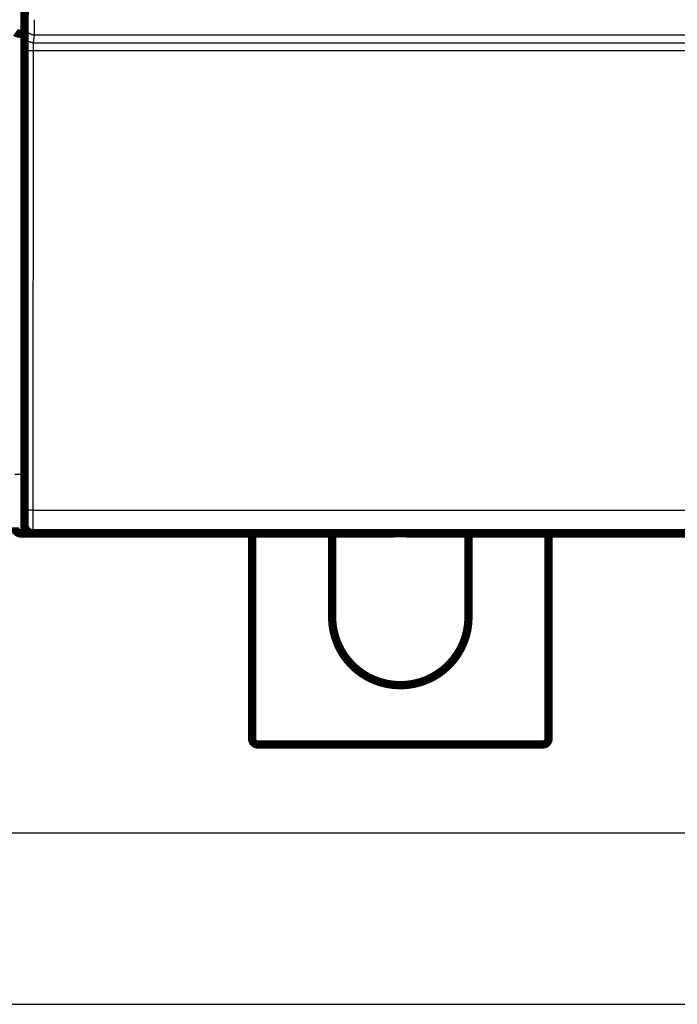
# Model space of a CAD drawing. Extents: x 30 to 1154, y 16 to 704.
# Drawn here: x 278 to 334, y 16 to 99 of the extents above; entities that cross this region are included whole.
import ezdxf

# ---------------------------------------------------------------- set-up
doc = ezdxf.new("R2010")
doc.units = 0
doc.linetypes.add('HIDDENNEW0', pattern=[4.5, 1.5, -1.5, 1.5])
for name, color, linetype in [('5', 7, 'CONTINUOUS'), ('MUOTOVIIVAT', 40, 'HIDDENNEW0'), ('TANGVIIVATNONDEF', 3, 'HIDDENNEW0')]:
    doc.layers.add(name, color=color, linetype=linetype)
doc.styles.get("Standard").update_dxf_attribs({"font": 'monotxt.shx'})
doc.dimstyles.new('DSTYLE1', dxfattribs={"dimtxt": 3, "dimasz": 3, "dimexe": 3, "dimexo": 0, "dimgap": 2, "dimtad": 1, "dimzin": 3, "dimcen": 0.09, "dimazin": 3, "dimtp": 1, "dimtm": 1, "dimtfac": 1, "dimtofl": 0, "dimtmove": 0, "dimatfit": 3})

# ---------------------------------------------------------------- blocks, each defined once
blk = doc.blocks.new('_AH1')
at = {"color": 0, "linetype": 'CONTINUOUS'}
for p, q in [((-1, 0.166667), (0, 0)), ((-1, 0.166667), (-1, -0.166667)), ((0, 0), (-1, -0.166667)), ((0, 0), (-1, 0))]:
    blk.add_line(p, q, dxfattribs=at)
blk = doc.blocks.new('*D6350')
at = {"layer": '5', "color": 1, "linetype": 'CONTINUOUS'}
for p, q in [((75.476123, 70.091097), (75.476123, 27.884836)), ((428.47612, 70.091097), (428.47612, 27.884836)), ((75.476123, 30.884836), (251.97612, 30.884836)), ((428.47612, 30.884836), (251.97612, 30.884836))]:
    blk.add_line(p, q, dxfattribs=at)
at = {"layer": '5', "color": 1, "xscale": 3, "yscale": 3, "zscale": 3, "rotation": 180}
blk.add_blockref('_AH1', (75.476123, 30.884836), dxfattribs=at)
at = {"layer": '5', "color": 1, "xscale": 3, "yscale": 3, "zscale": 3}
blk.add_blockref('_AH1', (428.47612, 30.884836), dxfattribs=at)
at = {"layer": '5', "color": 1, "linetype": 'CONTINUOUS'}
blk.add_text('353', height=3, rotation=360, dxfattribs=at).set_placement((247.47612, 32.885836))

msp = doc.modelspace()

# ---------------------------------------------------------------- linework, layer by layer
at = {"color": 3, "linetype": 'CONTINUOUS'}
msp.add_line((30.15099, 16.451121), (473.80127, 16.451121), dxfattribs=at)
at = {"layer": 'MUOTOVIIVAT', "color": 40, "linetype": 'CONTINUOUS', "const_width": 0.7}
for points in [[(278.84179, 104.15905), (278.78855, 98.059055)], [(278.47612, 98.237257), (278.79011, 98.237257)], [(278.78855, 98.059055), (278.78855, 56.859055)], [(279.97612, 56.137257), (278.47612, 56.137257)], [(341.48793, 56.159055), (279.48918, 56.159055)], [(279.48918, 56.159055), (279.48918, 56.159055)], [(279.97612, 56.159081), (279.97612, 56.137257)], [(283.07615, 56.137257), (279.97612, 56.137257)], [(283.07612, 56.159055), (283.07612, 56.137257)], [(309.97612, 56.137257), (283.07612, 56.137257)], [(297.97612, 38.84268), (297.97612, 56.137257)], [(304.72612, 56.137257), (304.72612, 49.09268)], [(309.97612, 56.137257), (309.97612, 56.159055)], [(310.97612, 56.137257), (310.97612, 56.159055)], [(337.87612, 56.137257), (310.97612, 56.137257)], [(316.22612, 49.09268), (316.22612, 56.137257)], [(322.97612, 56.137257), (322.97612, 38.84268)], [(322.47612, 38.34268), (298.47612, 38.34268)]]:
    msp.add_lwpolyline(points, dxfattribs=at)
for points in [[(278.47613, 98.237262), (278.45909, 98.237461, -0.005055934), (278.4422, 98.238002, -0.005268642), (278.42548, 98.238901, -0.005244075), (278.40893, 98.240125, -0.00494708), (278.39256, 98.241663, -0.004754667), (278.37637, 98.243485, -0.004586614), (278.36039, 98.245584, -0.004437429), (278.3446, 98.247932, -0.004238359), (278.32904, 98.250519, -0.004079982), (278.31369, 98.253319, -0.003890514), (278.29858, 98.256321, -0.003736566), (278.2837, 98.259498, -0.003546738), (278.26908, 98.26284, -0.003392127), (278.25471, 98.266321, -0.003200279), (278.2406, 98.269929, -0.003048488), (278.22677, 98.27364, -0.002864624), (278.21322, 98.27744, -0.00269702), (278.19996, 98.281307, -0.002467412), (278.18701, 98.285224, -0.002430819), (278.17435, 98.289187, -0.002557175), (278.16202, 98.293196, -0.002744277), (278.15, 98.297254, -0.003006159), (278.13832, 98.301365, -0.003268513), (278.12697, 98.305533, -0.003549235), (278.11597, 98.30976, -0.003852444), (278.10532, 98.31405, -0.004194679), (278.09504, 98.318407, -0.004562196), (278.08512, 98.322832, -0.004970907), (278.07559, 98.327331, -0.005415874), (278.06643, 98.331904, -0.005911749), (278.05768, 98.336559, -0.006451311), (278.04931, 98.341294, -0.007046197), (278.04136, 98.346116, -0.007710154), (278.03382, 98.351026, -0.008453743), (278.02671, 98.356031, -0.00922481)], [(277.97612, 56.637257, 0.41421356), (278.47612, 56.137257)], [(278.78855, 56.859055, 0.41423587), (279.48853, 56.159028)], [(304.72612, 49.09268, 1), (316.22612, 49.09268)], [(297.97612, 38.84268, 0.41421356), (298.47612, 38.34268)], [(322.47612, 38.34268, 0.41421356), (322.97612, 38.84268)]]:
    msp.add_lwpolyline(points, format="xyb", dxfattribs=at)
at = {"layer": 'TANGVIIVATNONDEF', "color": 3, "linetype": 'CONTINUOUS'}
for p, q in [((278.47612, 104.23726), (278.47612, 98.237257)), ((278.8237, 98.186488), (278.90417, 98.831229)), ((278.47612, 98.237257), (278.47612, 61.137257)), ((279.60414, 98.132934), (279.52368, 97.488193)), ((341.37297, 98.132934), (279.60414, 98.132934)), ((279.52368, 97.488193), (341.45343, 97.488193)), ((278.80054, 58.113686), (278.81235, 96.838758)), ((279.51232, 96.814328), (279.50052, 58.089256)), ((341.46479, 96.814328), (279.51232, 96.814328)), ((277.97612, 61.137257), (278.47612, 61.137257)), ((278.47612, 61.137257), (278.78855, 61.137257)), ((278.47612, 61.137257), (278.47612, 56.137257)), ((279.50052, 58.089256), (341.47659, 58.089256))]:
    msp.add_line(p, q, dxfattribs=at)
for points in [[(278.9042, 98.831188), (278.90431, 98.832233, 0.006482414), (278.90442, 98.833547, 0.004110525), (278.90452, 98.835142, 0.002794425), (278.90463, 98.837005, 0.002050821), (278.90474, 98.839144, 0.001556723), (278.90484, 98.841549, 0.001235709), (278.90495, 98.844228, 0.000998502), (278.90506, 98.847169, 0.000832102), (278.90517, 98.850381, 0.000700636), (278.90527, 98.853852, 0.000603479), (278.90538, 98.857592, 0.000523107), (278.90549, 98.861588, 0.000461692), (278.90559, 98.865849, 0.000408992), (278.9057, 98.870364, 0.000367674), (278.9058, 98.875142, 0.000331419), (278.9059, 98.88017, 0.000302713), (278.90601, 98.885458, 0.000276181), (278.90611, 98.890994, 0.000254184), (278.90621, 98.896786, 0.000232586), (278.90631, 98.902819, 0.000213145), (278.9064, 98.909101, 0.000195936), (278.9065, 98.915617, 0.000181607), (278.9066, 98.922375, 0.000168539), (278.90669, 98.929361, 0.000157391), (278.90678, 98.93658, 0.000147164), (278.90688, 98.94402, 0.000138419), (278.90697, 98.951687, 0.000130302), (278.90705, 98.959568, 0.000123316), (278.90714, 98.967668, 0.000116781), (278.90723, 98.975974, 0.000111143), (278.90731, 98.984493, 0.00010581), (278.90739, 98.993212, 0.000101186), (278.90747, 99.002135, 0.000096826), (278.90755, 99.011251, 0.000093101), (278.90763, 99.020565, 0.000089337), (278.90771, 99.030064, 0.000085883), (278.90778, 99.039752, 0.000082441), (278.90785, 99.049616, 0.000079237), (278.90792, 99.059658, 0.000076267), (278.90799, 99.069868, 0.000073673), (278.90806, 99.080246, 0.000071215), (278.90812, 99.09078, 0.000069042), (278.90818, 99.101474, 0.000066984), (278.90824, 99.112314, 0.00006518), (278.9083, 99.123303, 0.000063463), (278.90836, 99.13443, 0.000061967), (278.90841, 99.145695, 0.000060533), (278.90847, 99.157088, 0.000059293), (278.90852, 99.168609, 0.000058114), (278.90856, 99.180248, 0.000057126), (278.90861, 99.192006, 0.000056126), (278.90865, 99.203873, 0.00005524), (278.90869, 99.215847, 0.000054659), (278.90873, 99.22792, 0.000054544), (278.90877, 99.240091, 0.000054209), (278.9088, 99.252345, 0.000053938), (278.90884, 99.264678, 0.000054481), (278.90886, 99.277098, 0.000055905), (278.90889, 99.289608, 0.000054353), (278.90891, 99.302128, 0.000050827), (278.90894, 99.314631, 0.000056865), (278.90895, 99.327388, 0.000069121), (278.90897, 99.340494, 0.000052116), (278.90898, 99.352827, 0.00001618), (278.90899, 99.364002, 0.000076084), (278.909, 99.378397, 0.000134502), (278.909, 99.40061, 0.000065794), (278.909, 99.429727, 0.000034547)], [(279.60417, 98.132906), (279.57083, 98.133701, -0.012766141), (279.53704, 98.136168, -0.01212105), (279.50277, 98.140365, -0.011939612), (279.46817, 98.1463, -0.012444578), (279.43339, 98.154134, -0.012683244), (279.39857, 98.163837, -0.012839172), (279.36386, 98.17552, -0.012941597), (279.32941, 98.189122, -0.013149651), (279.2954, 98.204733, -0.013261057), (279.26196, 98.222258, -0.013407418), (279.2293, 98.241748, -0.01348214), (279.19753, 98.263071, -0.01358266), (279.16687, 98.28624, -0.013639913), (279.13742, 98.311096, -0.013712953), (279.10937, 98.33761, -0.013707), (279.0828, 98.365587, -0.013647048), (279.05788, 98.394952, -0.013724412), (279.03466, 98.425554, -0.013893202), (279.01328, 98.457307, -0.013543467), (278.99375, 98.489823, -0.012729417), (278.9762, 98.522911, -0.013693374), (278.96054, 98.55711, -0.015738414), (278.94685, 98.592528, -0.012389149), (278.93519, 98.6261, -0.005397759), (278.92568, 98.656679, -0.016207944), (278.91762, 98.695523, -0.0271138), (278.91044, 98.754478, -0.013894973), (278.9042, 98.831188, -0.007639704)], [(279.60905, 99.429727), (279.60904, 99.401891, -0.000015316), (279.60903, 99.374071, -0.00001517), (279.60902, 99.346264, -0.000015349), (279.60901, 99.318485, -0.000015925), (279.609, 99.290753, -0.00001639), (279.60898, 99.263077, -0.000016838), (279.60896, 99.235474, -0.000017294), (279.60894, 99.207953, -0.000017847), (279.60892, 99.180532, -0.000018379), (279.60889, 99.15322, -0.000018984), (279.60887, 99.126035, -0.000019581), (279.60884, 99.098984, -0.000020266), (279.60881, 99.072088, -0.000020939), (279.60878, 99.045353, -0.000021697), (279.60874, 99.018799, -0.000022476), (279.60871, 98.992432, -0.000023377), (279.60867, 98.966274, -0.000024198), (279.60863, 98.940329, -0.000025021), (279.60858, 98.914618, -0.000025599), (279.60854, 98.889143, -0.000025911), (279.60849, 98.863924, -0.000026339), (279.60844, 98.838961, -0.00002682), (279.60839, 98.814276, -0.000027373), (279.60833, 98.789869, -0.000027939), (279.60828, 98.765761, -0.000028599), (279.60822, 98.741952, -0.000029291), (279.60816, 98.718464, -0.000030084), (279.6081, 98.695295, -0.000030917), (279.60803, 98.67247, -0.000031866), (279.60796, 98.649985, -0.00003287), (279.6079, 98.627865, -0.000034004), (279.60783, 98.606105, -0.000035201), (279.60775, 98.584733, -0.000036573), (279.60768, 98.563743, -0.000038051), (279.6076, 98.543162, -0.00003964), (279.60753, 98.522982, -0.000041235), (279.60745, 98.50323, -0.000042972), (279.60737, 98.483897, -0.000044692), (279.60728, 98.465006, -0.000046704), (279.6072, 98.446549, -0.000048839), (279.60711, 98.428551, -0.000051301), (279.60703, 98.411001, -0.000053904), (279.60694, 98.393926, -0.000056921), (279.60685, 98.377315, -0.000060146), (279.60676, 98.361194, -0.000063893), (279.60666, 98.345552, -0.000067932), (279.60657, 98.330417, -0.000072652), (279.60647, 98.315775, -0.000077795), (279.60638, 98.301656, -0.000083834), (279.60628, 98.288046, -0.000090466), (279.60618, 98.274973, -0.000098392), (279.60608, 98.262425, -0.000107303), (279.60598, 98.250431, -0.000117391), (279.60588, 98.238974, -0.000127908), (279.60577, 98.228079, -0.000140046), (279.60567, 98.217728, -0.000152604), (279.60556, 98.207947, -0.000170797), (279.60546, 98.198713, -0.000194202), (279.60535, 98.190051, -0.000213924), (279.60525, 98.181956, -0.000225854), (279.60514, 98.174457, -0.000284967), (279.60503, 98.16748, -0.000401823), (279.60492, 98.161031, -0.000373893), (279.60482, 98.155312, -0.000146026), (279.60472, 98.150423, -0.000658054), (279.6046, 98.145476, -0.001797024), (279.60441, 98.139585, -0.001475154), (279.60417, 98.132906, -0.001046628)], [(278.81236, 96.838747), (278.81237, 96.868036, -0.00004776), (278.81238, 96.897281, -0.000048033), (278.8124, 96.926485, -0.000048056), (278.81243, 96.955633, -0.000047869), (278.81246, 96.984708, -0.000047862), (278.8125, 97.0137, -0.000047931), (278.81254, 97.042594, -0.000048083), (278.81259, 97.071381, -0.000048254), (278.81264, 97.100043, -0.000048531), (278.8127, 97.128573, -0.000048845), (278.81277, 97.156952, -0.000049263), (278.81284, 97.185174, -0.000049721), (278.81291, 97.21322, -0.000050287), (278.81299, 97.241083, -0.000050897), (278.81307, 97.268743, -0.000051633), (278.81316, 97.296197, -0.000052435), (278.81326, 97.323421, -0.000053325), (278.81336, 97.350414, -0.000054238), (278.81346, 97.377153, -0.000055172), (278.81357, 97.403637, -0.000056014), (278.81369, 97.429846, -0.000057036), (278.81381, 97.45578, -0.00005811), (278.81393, 97.481417, -0.000059358), (278.81406, 97.506757, -0.000060651), (278.81419, 97.531778, -0.000062143), (278.81433, 97.556481, -0.000063704), (278.81448, 97.580844, -0.000065486), (278.81462, 97.604868, -0.000067356), (278.81477, 97.628529, -0.000069482), (278.81493, 97.651831, -0.000071726), (278.81509, 97.674747, -0.000074258), (278.81525, 97.697284, -0.000076929), (278.81542, 97.719414, -0.000079982), (278.81559, 97.741142, -0.000083274), (278.81577, 97.762441, -0.000086805), (278.81595, 97.783319, -0.000090342), (278.81613, 97.80375, -0.000094189), (278.81632, 97.823743, -0.000097987), (278.81651, 97.843273, -0.000102431), (278.8167, 97.862351, -0.000107137), (278.8169, 97.880951, -0.000112564), (278.8171, 97.899085, -0.00011829), (278.81731, 97.916724, -0.000124927), (278.81751, 97.933882, -0.000132009), (278.81772, 97.950531, -0.000140238), (278.81794, 97.966684, -0.000149094), (278.81815, 97.982312, -0.000159437), (278.81837, 97.997428, -0.00017068), (278.8186, 98.012005, -0.000183903), (278.81882, 98.026056, -0.000198433), (278.81905, 98.039551, -0.000215679), (278.81928, 98.052505, -0.000234897), (278.81951, 98.064889, -0.000257564), (278.81974, 98.076719, -0.000282404), (278.81998, 98.08797, -0.000311074), (278.82022, 98.098661, -0.000341512), (278.82046, 98.108764, -0.000384772), (278.8207, 98.118305, -0.000440668), (278.82094, 98.127257, -0.000487507), (278.82119, 98.135626, -0.000516488), (278.82143, 98.14338, -0.00065615), (278.82169, 98.150599, -0.000932306), (278.82194, 98.157275, -0.000866534), (278.82219, 98.163198, -0.000330733), (278.82241, 98.168263, -0.001536218), (278.82269, 98.173399, -0.004202979), (278.82314, 98.179535, -0.003426111), (278.82372, 98.186504, -0.002415365)], [(279.52369, 97.488223), (279.49034, 97.489015, -0.012767621), (279.45655, 97.49148, -0.012122503), (279.42229, 97.495674, -0.011941076), (279.38769, 97.501606, -0.012446123), (279.35291, 97.509438, -0.012684823), (279.31809, 97.519139, -0.012840759), (279.28338, 97.53082, -0.012943166), (279.24893, 97.544421, -0.013151199), (279.21492, 97.56003, -0.013262551), (279.18148, 97.577554, -0.013408845), (279.14882, 97.597042, -0.013483471), (279.11706, 97.618365, -0.013583883), (279.0864, 97.641533, -0.013641002), (279.05694, 97.666389, -0.013713901), (279.02889, 97.692903, -0.013707782), (279.00232, 97.72088, -0.013647659), (278.97741, 97.750245, -0.013724845), (278.95418, 97.780848, -0.013893456), (278.9328, 97.812601, -0.013543524), (278.91327, 97.845119, -0.012729307), (278.89572, 97.878208, -0.013693076), (278.88006, 97.912409, -0.01573785), (278.86637, 97.947829, -0.012388529), (278.85471, 97.981402, -0.005397446), (278.8452, 98.011983, -0.016206892), (278.83714, 98.05083, -0.027111532), (278.82996, 98.109789, -0.01389361), (278.82372, 98.186504, -0.00763891)], [(279.52369, 97.488223), (279.52343, 97.487037, 0.013457356), (279.52317, 97.485552, 0.00871742), (279.52292, 97.483755, 0.00599373), (279.52266, 97.481659, 0.004414032), (279.52241, 97.479254, 0.003356718), (279.52216, 97.476554, 0.002664606), (279.52191, 97.473549, 0.002150924), (279.52166, 97.470252, 0.001787059), (279.52141, 97.466652, 0.001499931), (279.52116, 97.462764, 0.001286015), (279.52092, 97.458576, 0.001109674), (279.52067, 97.454102, 0.00097354), (279.52043, 97.449332, 0.000857568), (279.52019, 97.44428, 0.000765611), (279.51995, 97.438934, 0.000685485), (279.51972, 97.433309, 0.000620869), (279.51948, 97.427394, 0.000562705), (279.51925, 97.421202, 0.000514467), (279.51902, 97.414725, 0.000469641), (279.51879, 97.407977, 0.000431005), (279.51857, 97.400952, 0.000396493), (279.51835, 97.393663, 0.000367547), (279.51813, 97.386105, 0.00034116), (279.51791, 97.378291, 0.000318691), (279.5177, 97.370215, 0.000298027), (279.51749, 97.36189, 0.00028034), (279.51728, 97.353311, 0.000263902), (279.51707, 97.344492, 0.000249753), (279.51687, 97.335425, 0.000236493), (279.51668, 97.326125, 0.000225051), (279.51648, 97.316586, 0.000214207), (279.51629, 97.306821, 0.000204803), (279.5161, 97.296824, 0.000195923), (279.51592, 97.286609, 0.000188332), (279.51574, 97.27617, 0.000180643), (279.51556, 97.26552, 0.000173574), (279.51539, 97.254656, 0.000166516), (279.51522, 97.243591, 0.000159937), (279.51506, 97.232323, 0.000153834), (279.5149, 97.220865, 0.000148495), (279.51475, 97.209214, 0.000143434), (279.5146, 97.197383, 0.000138948), (279.51445, 97.185371, 0.000134697), (279.51431, 97.17319, 0.000130959), (279.51417, 97.160838, 0.000127396), (279.51403, 97.148328, 0.000124277), (279.51391, 97.135658, 0.000121292), (279.51378, 97.122839, 0.000118703), (279.51366, 97.109872, 0.000116214), (279.51355, 97.096768, 0.00011408), (279.51344, 97.083525, 0.000112019), (279.51333, 97.070156, 0.000110292), (279.51323, 97.05666, 0.00010846), (279.51314, 97.043048, 0.000106721), (279.51305, 97.029319, 0.000104576), (279.51296, 97.015491, 0.000102226), (279.51288, 97.001567, 0.000101531), (279.51281, 96.987537, 0.000102206), (279.51274, 96.973397, 0.000098065), (279.51268, 96.959237, 0.000090618), (279.51262, 96.94509, 0.000099133), (279.51256, 96.930643, 0.000117286), (279.51251, 96.91579, 0.000088207), (279.51247, 96.901805, 0.000029731), (279.51244, 96.889131, 0.00012401), (279.5124, 96.872776, 0.000212652), (279.51237, 96.847499, 0.000103357), (279.51233, 96.814344, 0.000054496)], [(279.51233, 96.814344), (279.47912, 96.81438, -0.000444488), (279.44548, 96.814475, -0.000424243), (279.41136, 96.814629, -0.000421926), (279.37692, 96.814843, -0.000445765), (279.3423, 96.815124, -0.000463534), (279.30764, 96.815469, -0.000481057), (279.2731, 96.815883, -0.000500697), (279.2388, 96.816362, -0.00052789), (279.20494, 96.816912, -0.000557215), (279.17164, 96.817527, -0.000592732), (279.13911, 96.81821, -0.000633511), (279.10746, 96.818957, -0.000682134), (279.0769, 96.819767, -0.000740985), (279.04752, 96.820635, -0.000810859), (279.01953, 96.821561, -0.000894985), (278.99299, 96.822536, -0.000990463), (278.96808, 96.82356, -0.001126427), (278.94484, 96.824626, -0.001302795), (278.92342, 96.825732, -0.001483649), (278.90382, 96.826864, -0.001634845), (278.88617, 96.828016, -0.002114809), (278.87039, 96.829206, -0.003061704), (278.85655, 96.830439, -0.003187877), (278.84473, 96.831607, -0.001663187), (278.83506, 96.832672, -0.006063961), (278.82676, 96.834024, -0.020614623), (278.81917, 96.836076, -0.027153486), (278.81236, 96.838747, -0.029111296)], [(278.7892, 56.859049), (278.78945, 56.859373, 0.25457181), (278.7897, 56.860313, 0.04238253), (278.78995, 56.861894, 0.015388553), (278.7902, 56.864087, 0.008018613), (278.79045, 56.866916, 0.00482631), (278.79069, 56.870352, 0.003270499), (278.79094, 56.874418, 0.002334806), (278.79119, 56.879086, 0.001770382), (278.79143, 56.884379, 0.001377084), (278.79167, 56.890269, 0.001112244), (278.79192, 56.896779, 0.000911211), (278.79216, 56.903881, 0.000766437), (278.7924, 56.911597, 0.000650154), (278.79264, 56.919901, 0.000562516), (278.79287, 56.928814, 0.000489425), (278.79311, 56.938309, 0.000432693), (278.79334, 56.948408, 0.000383389), (278.79357, 56.959084, 0.000343762), (278.7938, 56.970357, 0.000308012), (278.79403, 56.982194, 0.00027804), (278.79425, 56.994612, 0.000251853), (278.79447, 57.00758, 0.000230341), (278.79469, 57.021113, 0.000211087), (278.79491, 57.035182, 0.000194973), (278.79512, 57.0498, 0.000180378), (278.79533, 57.064938, 0.000168064), (278.79554, 57.080611, 0.000156766), (278.79575, 57.096789, 0.000147157), (278.79595, 57.113486, 0.000138251), (278.79615, 57.130674, 0.000130644), (278.79634, 57.148365, 0.000123503), (278.79653, 57.166532, 0.000117363), (278.79672, 57.185186, 0.000111613), (278.79691, 57.204302, 0.000106729), (278.79709, 57.22389, 0.000101826), (278.79726, 57.243923, 0.000097355), (278.79744, 57.264409, 0.000092927), (278.79761, 57.285319, 0.000088831), (278.79777, 57.30666, 0.000085054), (278.79793, 57.328402, 0.000081769), (278.79809, 57.350552, 0.000078672), (278.79824, 57.373081, 0.000075942), (278.79839, 57.395995, 0.000073366), (278.79853, 57.419267, 0.000071111), (278.79867, 57.4429, 0.000068971), (278.79881, 57.466869, 0.000067104), (278.79894, 57.491176, 0.000065325), (278.79906, 57.515797, 0.000063788), (278.79919, 57.540733, 0.00006231), (278.7993, 57.565961, 0.000061042), (278.79941, 57.591481, 0.000059836), (278.79952, 57.617271, 0.000058846), (278.79962, 57.64333, 0.000057686), (278.79972, 57.669636, 0.000056458), (278.79981, 57.696189, 0.000055024), (278.79989, 57.722954, 0.000053446), (278.79997, 57.749923, 0.000052761), (278.80005, 57.777115, 0.000052762), (278.80012, 57.804537, 0.000050382), (278.80019, 57.832011, 0.000046358), (278.80025, 57.859475, 0.00005034), (278.8003, 57.887534, 0.000059035), (278.80035, 57.916395, 0.000044346), (278.8004, 57.943575, 0.000015304), (278.80044, 57.968214, 0.000061591), (278.80047, 58.000025, 0.000104601), (278.80051, 58.049203, 0.00005075), (278.80056, 58.113719, 0.000026797)], [(279.50053, 58.089228), (279.46732, 58.089266, -0.000445292), (279.43367, 58.089362, -0.00042501), (279.39956, 58.089519, -0.000422689), (279.36512, 58.089736, -0.000446571), (279.3305, 58.090019, -0.000464372), (279.29584, 58.090367, -0.000481926), (279.26129, 58.090784, -0.000501601), (279.227, 58.091267, -0.000528844), (279.19313, 58.091819, -0.000558221), (279.15984, 58.092438, -0.000593802), (279.1273, 58.093125, -0.000634654), (279.09566, 58.093874, -0.000683364), (279.06509, 58.094688, -0.00074232), (279.03572, 58.095559, -0.000812319), (279.00773, 58.096488, -0.000896595), (278.98119, 58.097468, -0.000992243), (278.95628, 58.098495, -0.00112845), (278.93304, 58.099564, -0.001305131), (278.91162, 58.100673, -0.001486304), (278.89202, 58.101809, -0.001637765), (278.87437, 58.102964, -0.002118577), (278.85859, 58.104158, -0.003067137), (278.84475, 58.105393, -0.0031935), (278.83293, 58.106565, -0.001666107), (278.82326, 58.107631, -0.006074542), (278.81496, 58.108986, -0.02064935), (278.80737, 58.111043, -0.027194572), (278.80056, 58.113719, -0.029147944)], [(279.50053, 58.089228), (279.50051, 58.045403, -0.000030379), (279.50049, 58.001647, -0.0000305), (279.50047, 57.957958, -0.000030577), (279.50044, 57.914356, -0.000030655), (279.50041, 57.870873, -0.000030805), (279.50037, 57.827524, -0.000030995), (279.50032, 57.784334, -0.000031237), (279.50027, 57.741317, -0.000031522), (279.50022, 57.698503, -0.000031863), (279.50016, 57.655904, -0.00003225), (279.50009, 57.61355, -0.000032697), (279.50002, 57.571452, -0.000033198), (279.49995, 57.529642, -0.00003376), (279.49987, 57.488129, -0.000034377), (279.49978, 57.446947, -0.000035078), (279.49969, 57.406103, -0.000035859), (279.49959, 57.365633, -0.000036671), (279.49949, 57.325541, -0.0000375), (279.49939, 57.285864, -0.000038267), (279.49928, 57.246602, -0.000038895), (279.49916, 57.20779, -0.000039673), (279.49904, 57.169427, -0.000040502), (279.49891, 57.131548, -0.000041464), (279.49878, 57.094153, -0.000042462), (279.49865, 57.057278, -0.000043618), (279.49851, 57.02092, -0.000044832), (279.49836, 56.985117, -0.000046224), (279.49822, 56.949865, -0.000047689), (279.49806, 56.915204, -0.000049363), (279.49791, 56.881128, -0.000051139), (279.49774, 56.847678, -0.000053152), (279.49758, 56.814846, -0.000055287), (279.49741, 56.782676, -0.000057742), (279.49724, 56.751159, -0.000060405), (279.49706, 56.720339, -0.000063284), (279.49688, 56.690204, -0.00006619), (279.49669, 56.660795, -0.000069378), (279.49651, 56.632096, -0.000072553), (279.49631, 56.604147, -0.000076291), (279.49612, 56.57693, -0.000080283), (279.49592, 56.550488, -0.000084925), (279.49572, 56.5248, -0.000089871), (279.49551, 56.49991, -0.000095661), (279.49531, 56.475799, -0.000101908), (279.49509, 56.452509, -0.000109254), (279.49488, 56.430019, -0.000117262), (279.49466, 56.408375, -0.000126749), (279.49445, 56.387555, -0.000137221), (279.49422, 56.367604, -0.000149748), (279.494, 56.3485, -0.000163763), (279.49377, 56.330288, -0.000180759), (279.49354, 56.312946, -0.000200134), (279.49331, 56.296522, -0.000223551), (279.49308, 56.280984, -0.000249891), (279.49285, 56.266376, -0.000281514), (279.49261, 56.252664, -0.000316533), (279.49237, 56.23989, -0.000366836), (279.49213, 56.228019, -0.00043354), (279.49189, 56.217091, -0.000498247), (279.49165, 56.207079, -0.000549496), (279.49141, 56.198026, -0.000732767), (279.49116, 56.189877, -0.001113261), (279.4909, 56.182667, -0.00113048), (279.49066, 56.176445, -0.000456355), (279.49045, 56.171282, -0.002250324), (279.49017, 56.166814, -0.00843251), (279.48973, 56.162737, -0.01170932), (279.48917, 56.159081, -0.013125877)]]:
    msp.add_lwpolyline(points, format="xyb", dxfattribs=at)

# ---------------------------------------------------------------- dimensions: what is measured, and where the dimension line sits
at = {"layer": '5', "color": 1, "linetype": 'CONTINUOUS'}
dim = msp.add_linear_dim(base=(75.476123, 30.884836), p1=(428.47612, 70.091097), p2=(75.476123, 70.091097), angle=180, dimstyle='DSTYLE1', override={"dimblk": '_AH1', "dimsah": 0}, dxfattribs=at)
dim.commit()
dim.dimension.update_dxf_attribs({"geometry": '*D6350', "text_midpoint": (251.97612, 34.385836), "dimtype": 128})

doc.saveas('drawing.dxf')
